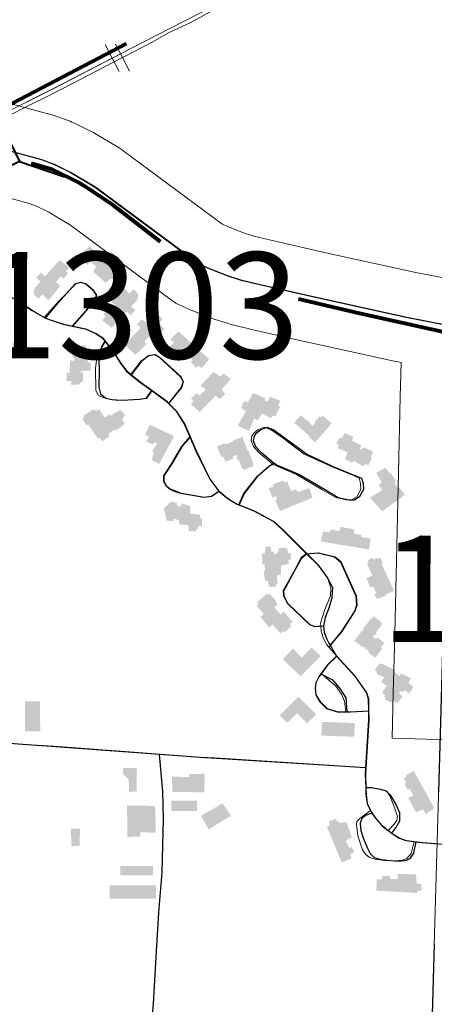
# Model space of a CAD drawing. Extents: x 58.7 to 102.7, y 56.4 to 90.4.
# Drawn here: x 72.8 to 73, y 72.9 to 73.6 of the extents above; entities that cross this region are included whole.
import ezdxf
from ezdxf.enums import TextEntityAlignment as Align

# ---------------------------------------------------------------- set-up
doc = ezdxf.new("R2010")
doc.units = ezdxf.units.MI
doc.header["$MEASUREMENT"] = 0
for name, pattern in [('DGN Style 1', [0.03005, 5e-05, -0.03]), ('DGN Style 2', [0.05, 0.03, -0.02]), ('DGN Style 3', [0.07, 0.05, -0.02]), ('DGN Style 6', [0.0951, 5e-05, -0.02, 0.035, -0.02, 5e-05, -0.02])]:
    doc.linetypes.add(name, pattern=pattern)
for name, color, linetype, lineweight in [('tdCoInstRd', 254, 'Continuous', 0), ('tdCoRRCL', 7, 'Continuous', 13), ('tdCoSecRdNmbr', 1, 'Continuous', 13), ('tdCoSecRteBand', 7, 'Continuous', 30), ('tdCoSecRteCL', 7, 'Continuous', 0), ('tdCoSectLine', 7, 'DGN Style 1', 13), ('tdCoStrucSec', 7, 'Continuous', 40), ('tdCoSurfGravel', 1, 'Continuous', 0), ('tdCoTwpBndry', 1, 'DGN Style 3', 30), ('tdCoTwpBndryShd', 7, 'Continuous', 0), ('tdPIBuilding', 7, 'DGN Style 1', 0), ('tdPIInstBndry', 7, 'Continuous', 0), ('upinst - tdPICorpBndryPart', 30, 'DGN Style 6', 40), ('upinst - tdPIInstCL', 30, 'DGN Style 2', 0), ('upinst - tdPIRRCL', 30, 'DGN Style 1', 0), ('upinst - tdPISecCL', 4, 'DGN Style 2', 0)]:
    doc.layers.add(name, color=color, linetype=linetype, lineweight=lineweight)
doc.styles.add('Style-Tw Cen MT', font='TCM_____.TTF')

# ---------------------------------------------------------------- blocks, each defined once
blk = doc.blocks.new('Bridge-Small')
at = {"layer": 'tdCoStrucSec', "color": 7, "linetype": 'Continuous', "lineweight": 40}
for p, q in [((-0.0313, 0.0313), (-0.05343, 0.05343)), ((0.0313, 0.0313), (0.05343, 0.05343)), ((-0.0313, -0.0313), (-0.05343, -0.05343)), ((0.0313, -0.0313), (0.05343, -0.05343))]:
    blk.add_line(p, q, dxfattribs=at)
at = {"layer": 'tdCoStrucSec', "color": 7, "linetype": 'Continuous', "lineweight": 40, "flags": 128}
blk.add_lwpolyline([(-0.0313, 0.0313), (0.0313, 0.0313), (0.0313, -0.0313), (-0.0313, -0.0313), (-0.0313, 0.0313)], close=True, dxfattribs=at)

msp = doc.modelspace()

# ---------------------------------------------------------------- hatches: boundary and pattern name
at = {"layer": 'tdPIBuilding', "linetype": 'Continuous', "lineweight": 0}
for points in [[(72.81478, 73.38966), (72.80655, 73.39698), (72.80856, 73.40045), (72.80472, 73.40356), (72.80271, 73.40137), (72.7996, 73.40448), (72.80142, 73.40667), (72.79886, 73.40887), (72.80417, 73.41363), (72.82485, 73.39569), (72.82082, 73.3913), (72.81844, 73.39258)], [(72.77709, 73.37795), (72.77325, 73.38206), (72.77041, 73.37914), (72.7673, 73.38252), (72.76794, 73.38609), (72.77197, 73.39057), (72.76913, 73.39286), (72.77215, 73.39643), (72.77489, 73.39396), (72.7845, 73.40466), (72.7909, 73.3999), (72.78862, 73.39716), (72.79008, 73.39597), (72.78706, 73.39231), (72.78532, 73.39386), (72.78212, 73.39021), (72.78487, 73.38755)], [(72.81885, 73.36014), (72.8125, 73.36497), (72.81482, 73.36769), (72.81337, 73.36889), (72.81644, 73.37252), (72.81816, 73.37094), (72.8214, 73.37456), (72.81869, 73.37725), (72.82658, 73.38676), (72.83038, 73.38259), (72.83325, 73.38549), (72.83632, 73.38206), (72.83563, 73.3785), (72.83155, 73.37407), (72.83436, 73.37175), (72.8313, 73.36822), (72.82858, 73.37072)], [(72.83427, 73.34218), (72.82732, 73.34922), (72.83793, 73.36011), (72.83527, 73.3623), (72.83866, 73.36569), (72.84122, 73.36358), (72.8479, 73.37008), (72.85238, 73.3656), (72.84982, 73.36331), (72.85348, 73.35928), (72.84598, 73.35132), (72.84323, 73.35416), (72.84021, 73.35123), (72.84159, 73.3494)], [(72.87809, 73.33348), (72.87619, 73.33514), (72.87416, 73.33385), (72.87077, 73.33769), (72.87196, 73.33897), (72.86839, 73.34218), (72.86473, 73.33925), (72.85632, 73.34702), (72.85979, 73.35041), (72.85741, 73.35251), (72.86281, 73.35773), (72.88294, 73.33943)], [(72.79194, 73.32265), (72.79226, 73.32501), (72.78894, 73.32512), (72.78926, 73.33058), (72.79108, 73.33058), (72.7913, 73.33863), (72.79419, 73.33852), (72.7943, 73.34077), (72.79301, 73.34077), (72.79323, 73.34688), (72.79698, 73.34688), (72.79752, 73.34828), (72.80202, 73.34838), (72.80179, 73.34661), (72.80417, 73.34645), (72.80406, 73.34217), (72.80277, 73.34217), (72.80309, 73.33723), (72.80513, 73.33723), (72.80481, 73.33198), (72.79837, 73.33166), (72.79844, 73.3308), (72.79998, 73.3308), (72.79988, 73.32544), (72.79891, 73.32447), (72.79677, 73.32265)], [(72.87672, 73.30476), (72.87077, 73.30997), (72.87269, 73.31198), (72.87095, 73.31354), (72.87452, 73.31711), (72.87663, 73.31555), (72.88074, 73.31949), (72.87718, 73.32196), (72.88587, 73.3312), (72.89007, 73.32799), (72.89236, 73.33019), (72.89712, 73.32635), (72.89108, 73.3194), (72.89346, 73.31665), (72.88989, 73.31317), (72.88715, 73.31546)], [(72.9091, 73.29222), (72.90169, 73.2957), (72.90718, 73.30531), (72.90389, 73.30741), (72.90608, 73.31208), (72.90828, 73.31098), (72.91194, 73.31729), (72.91999, 73.31372), (72.91935, 73.31244), (72.92127, 73.31162), (72.92301, 73.31482), (72.92987, 73.31208), (72.92832, 73.30906), (72.9296, 73.30823), (72.92639, 73.30183), (72.92489, 73.30241), (72.92347, 73.30064), (72.9177, 73.30375), (72.91487, 73.29927), (72.91258, 73.30046)], [(72.81252, 73.28543), (72.8108, 73.2879), (72.80972, 73.28715), (72.80323, 73.2965), (72.80237, 73.2959), (72.79937, 73.30021), (72.80079, 73.3012), (72.80016, 73.30211), (72.8067, 73.30664), (72.80744, 73.30557), (72.80852, 73.30633), (72.80915, 73.30542), (72.81056, 73.3064), (72.81424, 73.3011), (72.81731, 73.30323), (72.81807, 73.30215), (72.82121, 73.30433), (72.82457, 73.30604), (72.82777, 73.30265), (72.82549, 73.29991), (72.82722, 73.29707), (72.82604, 73.2957), (72.82366, 73.29406), (72.82155, 73.29259), (72.82098, 73.29341), (72.81652, 73.29032), (72.81751, 73.2889)], [(72.95261, 73.28473), (72.94849, 73.28833), (72.94896, 73.28887), (72.93888, 73.29767), (72.94324, 73.30267), (72.9475, 73.29895), (72.94772, 73.29921), (72.94923, 73.29789), (72.94886, 73.29748), (72.95099, 73.29562), (72.95203, 73.29682), (72.95277, 73.29767), (72.95226, 73.29812), (72.95563, 73.30197), (72.95663, 73.3011), (72.95768, 73.30231), (72.96351, 73.29723)], [(72.84995, 73.27064), (72.84556, 73.27278), (72.84534, 73.27429), (72.84652, 73.27815), (72.84534, 73.2789), (72.84867, 73.28394), (72.84674, 73.28479), (72.84577, 73.2834), (72.84148, 73.28533), (72.84341, 73.28833), (72.84062, 73.28973), (72.84395, 73.29638), (72.85993, 73.28876)], [(72.98464, 73.26882), (72.97799, 73.27257), (72.97735, 73.27139), (72.97209, 73.27364), (72.97413, 73.27815), (72.96738, 73.28104), (72.96834, 73.28297), (72.96652, 73.28394), (72.96877, 73.2879), (72.97006, 73.28726), (72.97209, 73.29101), (72.97788, 73.28823), (72.97671, 73.28587), (72.98325, 73.28276), (72.98207, 73.28051), (72.98346, 73.28008), (72.98443, 73.28158), (72.99075, 73.27868), (72.98928, 73.27486), (72.99, 73.27418), (72.98764, 73.26957), (72.9855, 73.27064)], [(72.90575, 73.2666), (72.90531, 73.26769), (72.90468, 73.26744), (72.90222, 73.2735), (72.90141, 73.27318), (72.90088, 73.27447), (72.90167, 73.27479), (72.90119, 73.27596), (72.90096, 73.27653), (72.89843, 73.2755), (72.89898, 73.27415), (72.89353, 73.27194), (72.89203, 73.27561), (72.89088, 73.27515), (72.88807, 73.28207), (72.89342, 73.28425), (72.89376, 73.2834), (72.89874, 73.28542), (72.89853, 73.28592), (72.90466, 73.28842), (72.90487, 73.2879), (72.90785, 73.28057), (72.90737, 73.28038), (72.90766, 73.27965), (72.90776, 73.27941), (72.90847, 73.2797), (72.91191, 73.27126), (72.91135, 73.27103), (72.9121, 73.26918)], [(72.99687, 73.23943), (72.98872, 73.24834), (72.99687, 73.25348), (72.99461, 73.25659), (72.99654, 73.25852), (72.99279, 73.26463), (72.9989, 73.26817), (73.00137, 73.26471), (73.00212, 73.26506), (73.00568, 73.25955), (73.00512, 73.25777), (73.00705, 73.25455), (73.00812, 73.25509), (73.01166, 73.25027)], [(72.92951, 73.23953), (72.92639, 73.24685), (72.92761, 73.24692), (72.92676, 73.24932), (72.92447, 73.24849), (72.92209, 73.25462), (72.9253, 73.25572), (72.92484, 73.25718), (72.9317, 73.25975), (72.93216, 73.25837), (72.93426, 73.25911), (72.93682, 73.25261), (72.94021, 73.25389), (72.94122, 73.25206), (72.94881, 73.25462), (72.95091, 73.2484)], [(72.87462, 73.22614), (72.86947, 73.22657), (72.86926, 73.23032), (72.86314, 73.23086), (72.86336, 73.23289), (72.86229, 73.23375), (72.85961, 73.23461), (72.85928, 73.23289), (72.85489, 73.23332), (72.85306, 73.24147), (72.8581, 73.24598), (72.86186, 73.24458), (72.86154, 73.2433), (72.86432, 73.24233), (72.86486, 73.24458), (72.87054, 73.24276), (72.87054, 73.23793), (72.87698, 73.23718), (72.87687, 73.23493), (72.87826, 73.23482), (72.87816, 73.22968), (72.87548, 73.22989), (72.87548, 73.22775), (72.87425, 73.22763)], [(72.98812, 73.21435), (72.95632, 73.21956), (72.95798, 73.22622), (72.96227, 73.22552), (72.96248, 73.22677), (72.96256, 73.2273), (72.96873, 73.22646), (72.96916, 73.2292), (72.97841, 73.22752), (72.97797, 73.22473), (72.98313, 73.22389), (72.98291, 73.22251), (72.98928, 73.22147)], [(72.92261, 73.18952), (72.92261, 73.19123), (72.92153, 73.19123), (72.92153, 73.19381), (72.91971, 73.19381), (72.91874, 73.20013), (72.91971, 73.20013), (72.91928, 73.20453), (72.91799, 73.20442), (72.91767, 73.21171), (72.9195, 73.21182), (72.91992, 73.21611), (72.92336, 73.21643), (72.92387, 73.2128), (72.92561, 73.21279), (72.9257, 73.21141), (72.92765, 73.2115), (72.92775, 73.213), (72.92872, 73.213), (72.92872, 73.21515), (72.93344, 73.21558), (72.93319, 73.21459), (72.93451, 73.21482), (72.93472, 73.21193), (72.93655, 73.21214), (72.93676, 73.20764), (72.93515, 73.20748), (72.93518, 73.20476), (72.93011, 73.20367), (72.93022, 73.19788), (72.92743, 73.19713), (72.92797, 73.19166), (72.92711, 73.19155), (72.92711, 73.19005)], [(72.99468, 73.18199), (72.99438, 73.18268), (72.99287, 73.18204), (72.99153, 73.18476), (72.99298, 73.18553), (72.99091, 73.18997), (72.98918, 73.18906), (72.98634, 73.19521), (72.99027, 73.19724), (72.98678, 73.20507), (72.98794, 73.20576), (72.98716, 73.20718), (72.9904, 73.20883), (72.99105, 73.20753), (72.99338, 73.20874), (72.99373, 73.20818), (72.99541, 73.20908), (72.9971, 73.20541), (72.99628, 73.20502), (73.00457, 73.18713), (72.99908, 73.18458), (72.9993, 73.18415)], [(72.92977, 73.15913), (72.92459, 73.16499), (72.92246, 73.16307), (72.91669, 73.16995), (72.91892, 73.17183), (72.91419, 73.17726), (72.91551, 73.17844), (72.91447, 73.17964), (72.91712, 73.18192), (72.92116, 73.1854), (72.92193, 73.18451), (72.92279, 73.18523), (72.92711, 73.18031), (72.92656, 73.1798), (72.92795, 73.1782), (72.92571, 73.17626), (72.92987, 73.17144), (72.93202, 73.17343), (72.93782, 73.16671), (72.93611, 73.1651), (72.93708, 73.16383), (72.93227, 73.15963), (72.9314, 73.16065)], [(72.99219, 73.14305), (72.98762, 73.1466), (72.98819, 73.14732), (72.98395, 73.15061), (72.98362, 73.15019), (72.9784, 73.15425), (72.97873, 73.15468), (72.98359, 73.16093), (72.984, 73.16061), (72.98448, 73.16123), (72.98464, 73.16144), (72.98403, 73.16191), (72.98963, 73.16911), (72.99011, 73.16874), (72.99133, 73.17031), (72.99674, 73.1661), (72.99602, 73.16517), (72.99655, 73.16476), (72.99253, 73.15959), (72.99322, 73.15906), (72.99236, 73.15795), (72.99169, 73.15847), (72.99092, 73.15748), (72.99054, 73.15699), (72.99269, 73.15531), (72.99359, 73.15646), (72.99823, 73.15285), (72.99579, 73.14971), (72.99677, 73.14895)], [(72.94304, 73.13086), (72.93144, 73.14219), (72.93805, 73.14923), (72.94388, 73.14315), (72.95036, 73.14987), (72.95622, 73.1442)], [(73.00684, 73.11349), (73.00341, 73.11461), (73.00255, 73.11354), (72.99826, 73.11601), (72.99923, 73.11676), (72.99804, 73.11772), (72.99901, 73.11837), (72.99665, 73.12008), (72.99976, 73.12459), (72.99611, 73.12727), (72.99815, 73.13027), (72.99311, 73.13241), (72.99311, 73.13392), (72.99193, 73.1351), (72.99483, 73.13917), (72.99708, 73.13906), (72.99948, 73.13784), (73.00528, 73.13487), (73.00469, 73.1337), (73.00834, 73.13113), (73.0093, 73.13284), (73.01568, 73.12956), (73.01422, 73.12645), (73.01733, 73.12389), (73.01459, 73.1195), (73.0114, 73.12175), (73.01011, 73.12057), (73.00898, 73.12137), (73.0078, 73.11992), (73.01032, 73.1174)], [(72.94738, 73.10002), (72.94081, 73.10659), (72.93414, 73.10021), (72.92925, 73.10514), (72.94164, 73.11748), (72.95322, 73.10589)], [(72.8302, 73.05489), (72.82999, 73.06305), (72.82628, 73.06645), (72.82615, 73.07067), (72.83532, 73.07063), (72.83514, 73.05507)], [(72.87977, 73.05456), (72.85859, 73.05493), (72.85853, 73.06491), (72.86966, 73.06465), (72.86966, 73.0667), (72.8799, 73.06677)], [(73.0256, 73.0403), (73.02335, 73.04341), (73.01917, 73.04127), (73.01392, 73.05081), (73.01714, 73.05263), (73.01494, 73.05678), (73.01353, 73.05608), (73.01132, 73.06027), (73.0126, 73.06095), (73.01108, 73.06388), (73.01288, 73.06478), (73.01234, 73.06576), (73.01755, 73.06861), (73.03107, 73.04427)], [(72.82915, 73.02527), (72.82884, 73.0459), (72.84733, 73.04565), (72.84778, 73.02812), (72.83767, 73.02824), (72.83774, 73.02545)], [(72.97016, 73.00845), (72.96041, 73.03194), (72.96223, 73.03301), (72.96159, 73.03548), (72.96641, 73.03719), (72.96695, 73.03537), (72.96759, 73.03574), (72.96877, 73.0343), (72.97081, 73.03494), (72.97338, 73.03494), (72.97681, 73.02507), (72.9728, 73.02282), (72.97499, 73.01789), (72.97653, 73.01876), (72.97842, 73.01532), (72.97579, 73.01364), (72.97671, 73.01135)], [(73.01992, 72.9884), (72.9929, 72.9899), (72.99322, 72.9973), (72.99665, 72.9973), (72.99676, 72.99966), (73.00191, 72.99944), (73.00201, 72.99751), (73.00695, 72.99762), (73.00684, 73.00084), (73.01906, 73.00073), (73.01949, 72.99457), (73.02249, 72.99462), (73.02271, 72.99022), (73.02003, 72.98958)]]:
    msp.add_hatch(color=7, dxfattribs=at).paths.add_polyline_path(points)

# ---------------------------------------------------------------- linework, layer by layer
at = {"layer": 'tdCoInstRd', "color": 254, "linetype": 'Continuous', "lineweight": 0, "flags": 128}
for points in [[(72.77435, 73.36689), (72.78424, 73.37787), (72.79509, 73.38897), (72.79854, 73.3902), (72.802, 73.38897), (72.80668, 73.38503), (72.8089, 73.38157), (72.80816, 73.37837), (72.7932, 73.36126)], [(73.03134, 73.02103), (73.02345, 73.02153), (73.01775, 73.02232), (73.01285, 73.02301), (73.00791, 73.02473), (73.00323, 73.02745), (73.00077, 73.02953), (72.99682, 73.03287), (72.99262, 73.03756), (72.98905, 73.04261), (72.9872, 73.04717), (72.98646, 73.05309), (72.98629, 73.05753), (72.98597, 73.06641), (72.98624, 73.07077), (72.98818, 73.10217), (72.98808, 73.10819), (72.98794, 73.11598), (72.9867, 73.11992), (72.97906, 73.13102), (72.967, 73.1442), (72.96167, 73.15001), (72.96032, 73.15149), (72.95785, 73.15617), (72.95662, 73.16061), (72.95629, 73.16403), (72.95613, 73.16579), (72.95908, 73.17492), (72.96278, 73.18379), (72.96303, 73.18897), (72.96081, 73.19588), (72.95489, 73.20402), (72.94734, 73.21149), (72.93196, 73.2267), (72.9253, 73.23287), (72.91272, 73.23977), (72.90278, 73.24358), (72.90113, 73.24421), (72.89497, 73.24816), (72.88957, 73.25269), (72.8888, 73.25334), (72.88362, 73.26049), (72.8745, 73.27923), (72.87061, 73.2883), (72.8671, 73.29649), (72.86168, 73.30512), (72.8564, 73.3104), (72.85477, 73.31203), (72.84551, 73.31878), (72.83751, 73.32461), (72.8317, 73.32926), (72.82888, 73.33151), (72.82518, 73.33644), (72.81975, 73.34483), (72.81462, 73.35125), (72.81285, 73.35346), (72.80816, 73.35667), (72.80175, 73.35938), (72.7932, 73.36126), (72.7872, 73.36258), (72.77536, 73.36628), (72.77435, 73.36689), (72.76673, 73.37146), (72.75563, 73.37886)], [(72.81462, 73.35125), (72.81112, 73.34532), (72.8089, 73.34064), (72.80816, 73.33324), (72.80841, 73.31893), (72.81013, 73.31548), (72.81359, 73.314), (72.82246, 73.31228), (72.83751, 73.31326), (72.84195, 73.31376), (72.84551, 73.31878)], [(72.8317, 73.32926), (72.83874, 73.33842), (72.84343, 73.34187), (72.84737, 73.34261), (72.85033, 73.34088), (72.86439, 73.32781), (72.86611, 73.32485), (72.86488, 73.32091), (72.8564, 73.3104)], [(72.90278, 73.24358), (72.90606, 73.25112), (72.91519, 73.26271), (72.92259, 73.26912), (72.92505, 73.27011), (72.91568, 73.278), (72.91198, 73.28194), (72.9105, 73.28589), (72.911, 73.28885), (72.91223, 73.29082), (72.91494, 73.29304), (72.91913, 73.29477), (72.92382, 73.29304), (72.93073, 73.28811), (72.94552, 73.27701), (72.96377, 73.26863), (72.97832, 73.26271), (72.98153, 73.26123), (72.98251, 73.25778), (72.98276, 73.25383), (72.98005, 73.2489), (72.97659, 73.24693), (72.97314, 73.24693), (72.96624, 73.2484), (72.95711, 73.25383), (72.94034, 73.26369), (72.92505, 73.27011)], [(72.87061, 73.2883), (72.86513, 73.28194), (72.85872, 73.27109), (72.85329, 73.26271), (72.85329, 73.25926), (72.85502, 73.25605), (72.85674, 73.25432), (72.86463, 73.25136), (72.87968, 73.24865), (72.88486, 73.24939), (72.88957, 73.25269)], [(72.96167, 73.15001), (72.97019, 73.16011), (72.97906, 73.17392), (72.9803, 73.17762), (72.9798, 73.18379), (72.96969, 73.20623), (72.96575, 73.20944), (72.9549, 73.21215), (72.94734, 73.21149)], [(72.94734, 73.21149), (72.9438, 73.2087), (72.93961, 73.2008), (72.93196, 73.18699), (72.93221, 73.18379), (72.93492, 73.17861), (72.94923, 73.16505), (72.95268, 73.16357), (72.95629, 73.16403)], [(72.98808, 73.10819), (72.97635, 73.10759), (72.97278, 73.10759), (72.96772, 73.10759), (72.96057, 73.10981), (72.95613, 73.114), (72.95342, 73.11868), (72.95292, 73.12337), (72.95342, 73.12658), (72.95539, 73.13052), (72.95681, 73.13247), (72.96131, 73.13866), (72.967, 73.1442)], [(72.97278, 73.10759), (72.97191, 73.11449), (72.96994, 73.11918), (72.96624, 73.12436), (72.95681, 73.13247)], [(72.72467, 73.09033), (72.74608, 73.08719), (72.87728, 73.07757), (72.98624, 73.07077)], [(72.98629, 73.05753), (72.98966, 73.05778), (72.99632, 73.05654), (72.99978, 73.05531), (73.00175, 73.05235), (73.00446, 73.04569), (73.00693, 73.03879), (73.00643, 73.03608), (73.00471, 73.03361), (73.00125, 73.02991), (73.00077, 73.02953)], [(73.01775, 73.02232), (73.0158, 73.01438), (73.01309, 73.01117), (73.01013, 73.00994), (73.00545, 73.00944), (72.9983, 73.00969), (72.99188, 73.01068), (72.98843, 73.01166), (72.98597, 73.01364), (72.98375, 73.01684), (72.98079, 73.02597), (72.9798, 73.03336), (72.98005, 73.03534), (72.98202, 73.03731), (72.98547, 73.04002), (72.98905, 73.04261)]]:
    msp.add_lwpolyline(points, dxfattribs=at)
at = {"layer": 'tdCoRRCL', "color": 7, "linetype": 'Continuous', "lineweight": 13, "flags": 128}
msp.add_lwpolyline([(72.29375, 73.1135), (72.31715, 73.14633), (72.34907, 73.18858), (72.37157, 73.21625), (72.40197, 73.2509), (72.41731, 73.26618), (72.43237, 73.28117), (72.45551, 73.30409), (72.49664, 73.34147), (72.54335, 73.37811), (72.55359, 73.38516), (72.60213, 73.41858), (72.65227, 73.45039), (72.65338, 73.451), (72.71012, 73.48212), (72.78012, 73.51722), (72.8386, 73.5476), (72.91485, 73.58665)], dxfattribs=at)
at = {"layer": 'tdCoSecRteBand', "color": 7, "linetype": 'Continuous', "lineweight": 0, "flags": 128}
for points in [[(72.74188, 73.51022), (72.78084, 73.49962), (72.78261, 73.49908), (72.78322, 73.49886), (72.79136, 73.4959), (72.79258, 73.49543), (72.79427, 73.49467), (72.80487, 73.48949), (72.80498, 73.48944), (72.80671, 73.48851), (72.80709, 73.48829), (72.82361, 73.47843), (72.8249, 73.47761), (72.8261, 73.47676), (72.8913, 73.4284), (72.89491, 73.42678), (72.9055, 73.42254), (72.91236, 73.42045), (72.9234, 73.41774), (72.95978, 73.40944), (73.01898, 73.39648), (73.04303, 73.39182)], [(73.06324, 73.08846), (73.00327, 73.09012), (73.0041, 73.12011), (73.00451, 73.13513), (73.0049, 73.14958), (73.00536, 73.16851), (73.00741, 73.26492), (73.00741, 73.26501), (73.00862, 73.31466), (73.00862, 73.31466), (73.00917, 73.33726), (73.00721, 73.33764), (73.00719, 73.33765), (73.00463, 73.33814), (73.00464, 73.3382), (72.94682, 73.35086), (72.94656, 73.35092), (72.90982, 73.3593), (72.90936, 73.35941), (72.89727, 73.36237), (72.89664, 73.36253), (72.89564, 73.36282), (72.88676, 73.36553), (72.88589, 73.36581), (72.88439, 73.36637), (72.87206, 73.3713), (72.87172, 73.37144), (72.87093, 73.37178), (72.86378, 73.37498), (72.86278, 73.37545), (72.86105, 73.37638), (72.85938, 73.37742), (72.85817, 73.37826), (72.79156, 73.42768), (72.77741, 73.43613), (72.76936, 73.44006), (72.76389, 73.44205), (72.72742, 73.45197)]]:
    msp.add_lwpolyline(points, dxfattribs=at)
at = {"layer": 'tdCoSecRteCL', "color": 7, "linetype": 'Continuous', "lineweight": 13, "flags": 128}
msp.add_lwpolyline([(72.714, 73.48484), (72.734, 73.48127), (72.77297, 73.47067), (72.7811, 73.46771), (72.79171, 73.46253), (72.80823, 73.45267), (72.87605, 73.40236), (72.8832, 73.39915), (72.89553, 73.39422), (72.90441, 73.39151), (72.91649, 73.38855), (72.95324, 73.38016), (73.01291, 73.36709), (73.03979, 73.36189)], dxfattribs=at)
at = {"layer": 'tdCoSectLine', "color": 7, "linetype": 'DGN Style 1', "lineweight": 0, "flags": 128}
msp.add_lwpolyline([(73.02222, 72.6545), (73.04975, 73.60609)], dxfattribs=at)
at = {"layer": 'tdCoSurfGravel', "color": 1, "linetype": 'Continuous', "lineweight": 0, "flags": 128}
msp.add_lwpolyline([(72.714, 73.48484), (72.734, 73.48127), (72.77297, 73.47067), (72.7811, 73.46771), (72.79171, 73.46253), (72.80823, 73.45267), (72.87605, 73.40236), (72.8832, 73.39915), (72.89553, 73.39422), (72.90441, 73.39151), (72.91649, 73.38855), (72.95324, 73.38016), (73.01291, 73.36709), (73.03979, 73.36189)], dxfattribs=at)
at = {"layer": 'tdCoTwpBndry', "color": 1, "linetype": 'DGN Style 3', "lineweight": 30, "flags": 128}
msp.add_lwpolyline([(73.46197, 73.44821), (73.0476, 73.532), (73.04355, 73.39179), (73.02222, 72.6545), (72.99353, 71.64629)], dxfattribs=at)
at = {"layer": 'tdCoTwpBndryShd', "color": 7, "linetype": 'Continuous', "lineweight": 0, "flags": 128}
msp.add_lwpolyline([(74.65338, 75.52096), (74.59802, 74.09541), (74.56433, 73.22791), (73.0476, 73.532), (73.02222, 72.6545), (72.99268, 71.61661), (72.98709, 71.36063), (72.97075, 70.61805), (72.94413, 69.62839), (72.91787, 68.70121), (72.91026, 68.3862), (72.91026, 68.3862), (72.90636, 68.22596), (72.8939, 67.70967), (72.8736, 67.04365), (72.86853, 66.70961), (72.83684, 65.71709), (72.81219, 64.72055), (72.78162, 63.73192)], dxfattribs=at)
at = {"layer": 'tdPIBuilding', "color": 7, "linetype": 'Continuous', "lineweight": 0, "extrusion": (0, 0, -1)}
for points in [[(-72.76171, 73.11452), (-72.77166, 73.11452), (-72.76169, 73.09468), (-72.77171, 73.09469)], [(-72.85795, 73.04904), (-72.85808, 73.04226), (-72.87497, 73.0491), (-72.87489, 73.04228)], [(-72.8918, 73.04738), (-72.87753, 73.03919), (-72.89724, 73.03925), (-72.88253, 73.03017)], [(-72.79202, 73.03073), (-72.79789, 73.03073), (-72.79218, 73.01905), (-72.79767, 73.0196)], [(-72.8175, 72.99347), (-72.84786, 72.99347), (-72.8175, 72.98465), (-72.84786, 72.98465)]]:
    msp.add_solid(points, dxfattribs=at)
at = {"layer": 'tdPIBuilding', "color": 7, "linetype": 'Continuous', "lineweight": 0}
for points in [[(72.95715, 73.10093), (72.95678, 73.09187), (72.97874, 73.1001), (72.97828, 73.09114)], [(72.82447, 73.00625), (72.84603, 73.00625), (72.8245, 73.0001), (72.84604, 73.0001)]]:
    msp.add_solid(points, dxfattribs=at)
at = {"layer": 'tdPIInstBndry', "color": 7, "linetype": 'Continuous', "lineweight": 0, "flags": 128}
msp.add_lwpolyline([(73.03945, 73.3619), (73.01257, 73.3671), (72.9529, 73.38017), (72.94489, 73.382), (72.91615, 73.38856), (72.90407, 73.39152), (72.89519, 73.39423), (72.88286, 73.39916), (72.87571, 73.40237), (72.83003, 73.43625), (72.80789, 73.45268), (72.79137, 73.46254), (72.78076, 73.46772), (72.77263, 73.47068), (72.73366, 73.48128)], dxfattribs=at)
at = {"layer": 'upinst - tdPICorpBndryPart', "color": 30, "linetype": 'DGN Style 3', "lineweight": 80, "flags": 128}
msp.add_lwpolyline([(73.03932, 73.35689), (72.9818, 73.36953), (72.89849, 73.3891), (72.88182, 73.3951), (72.8641, 73.40634), (72.82006, 73.4406), (72.80142, 73.45285), (72.80047, 73.45344), (72.79653, 73.45597), (72.77965, 73.46425), (72.73396, 73.47717), (72.70608, 73.48298), (72.71055, 73.48532), (73.25607, 73.77083)], dxfattribs=at)
at = {"layer": 'upinst - tdPIInstCL', "color": 30, "linetype": 'Continuous', "lineweight": 30, "flags": 128}
for points in [[(72.63514, 73.38439), (72.6384, 73.38577), (72.64324, 73.38598), (72.64815, 73.38523), (72.65362, 73.38362), (72.65723, 73.3831), (72.66817, 73.38326), (72.67422, 73.38453), (72.67978, 73.38693), (72.6882, 73.39144), (72.69261, 73.39365), (72.69943, 73.39602), (72.70745, 73.39644), (72.71336, 73.39625), (72.71903, 73.3947), (72.74049, 73.38551), (72.74637, 73.38303), (72.75529, 73.37887), (72.76196, 73.37442), (72.76639, 73.37147), (72.77515, 73.36648)], [(72.77515, 73.36648), (72.78358, 73.37651), (72.79475, 73.38898), (72.7982, 73.39021), (72.80166, 73.38898), (72.80634, 73.38503), (72.80856, 73.38158), (72.80782, 73.37838), (72.79286, 73.36127)], [(72.77515, 73.36648), (72.77904, 73.36504), (72.78686, 73.36259), (72.79286, 73.36127)], [(72.79286, 73.36127), (72.80141, 73.35939), (72.80782, 73.35667), (72.81251, 73.35347), (72.81428, 73.35126)], [(72.81428, 73.35126), (72.81211, 73.34758), (72.8104, 73.33952), (72.8105, 73.3317), (72.8103, 73.32107), (72.8115, 73.31676), (72.81491, 73.31385), (72.81901, 73.31289), (72.82545, 73.3125), (72.83717, 73.31327), (72.84161, 73.31376), (72.84517, 73.31879)], [(72.81428, 73.35126), (72.81941, 73.34484), (72.82484, 73.33645), (72.82854, 73.33152), (72.83136, 73.32927)], [(72.83136, 73.32927), (72.8384, 73.33843), (72.84309, 73.34188), (72.84703, 73.34262), (72.84999, 73.34089), (72.86405, 73.32782), (72.86577, 73.32486), (72.86454, 73.32092), (72.85606, 73.31041)], [(72.83136, 73.32927), (72.83717, 73.32462), (72.84517, 73.31879)], [(72.84517, 73.31879), (72.85443, 73.31204), (72.85606, 73.31041)], [(72.85606, 73.31041), (72.86134, 73.30513), (72.86676, 73.2965), (72.87027, 73.2883)], [(72.92698, 73.2699), (72.92551, 73.27112), (72.91733, 73.27791), (72.91363, 73.28185), (72.91215, 73.2858), (72.91265, 73.28876), (72.91388, 73.29073), (72.91659, 73.29295), (72.92078, 73.29468), (72.92547, 73.29295), (72.93237, 73.28802), (72.94253, 73.2804), (72.94717, 73.27692), (72.96542, 73.26854), (72.97997, 73.26262), (72.98318, 73.26114), (72.98416, 73.25769), (72.98441, 73.25374), (72.9817, 73.24881), (72.97824, 73.24683), (72.97479, 73.24683), (72.96789, 73.24831), (72.95876, 73.25374), (72.94199, 73.2636), (72.92698, 73.2699)], [(72.87027, 73.2883), (72.86479, 73.28195), (72.86063, 73.27492), (72.85838, 73.2711), (72.85295, 73.26272), (72.85295, 73.25926), (72.85468, 73.25606), (72.8564, 73.25433), (72.85948, 73.25283), (72.86125, 73.2523), (72.86429, 73.25137), (72.87934, 73.24866), (72.88452, 73.2494), (72.88923, 73.2527)], [(72.87027, 73.2883), (72.87416, 73.27924), (72.88328, 73.2605), (72.88923, 73.2527)], [(72.90244, 73.24359), (72.90572, 73.25113), (72.91485, 73.26272), (72.92225, 73.26913), (72.92551, 73.27112)], [(72.88923, 73.2527), (72.89463, 73.24817), (72.90079, 73.24422), (72.90244, 73.24359)], [(72.90244, 73.24359), (72.91238, 73.23978), (72.92496, 73.23288), (72.93162, 73.22671), (72.947, 73.2115)], [(72.947, 73.2115), (72.95456, 73.21216), (72.96541, 73.20945), (72.96935, 73.20624), (72.97946, 73.1838), (72.97996, 73.17763), (72.97873, 73.17393), (72.96985, 73.16012), (72.96253, 73.15143)], [(72.947, 73.2115), (72.94346, 73.20871), (72.93927, 73.20081), (72.93162, 73.187), (72.93187, 73.1838), (72.93458, 73.17862), (72.94889, 73.16506), (72.95234, 73.16358), (72.95806, 73.16409)], [(72.947, 73.2115), (72.95455, 73.20402), (72.96047, 73.19589), (72.96398, 73.18925), (72.96368, 73.18243), (72.96177, 73.17581), (72.95917, 73.1696), (72.95806, 73.16409)], [(72.95806, 73.16409), (72.95866, 73.15998), (72.96007, 73.15567), (72.96177, 73.15276), (72.96253, 73.15143)], [(72.96253, 73.15143), (72.96666, 73.14421)], [(72.96666, 73.14421), (72.96097, 73.13867), (72.95647, 73.13248)], [(72.96666, 73.14421), (72.97872, 73.13103), (72.98637, 73.11993), (72.9876, 73.11599), (72.98774, 73.1082)], [(72.95647, 73.13248), (72.95505, 73.13053), (72.95308, 73.12659), (72.95258, 73.12338), (72.95308, 73.11869), (72.95579, 73.11401), (72.96023, 73.10982), (72.96738, 73.1076), (72.9736, 73.1076)], [(72.95647, 73.13248), (72.96398, 73.1285), (72.96929, 73.12228), (72.9728, 73.11667), (72.9736, 73.1076)], [(72.9736, 73.1076), (72.97601, 73.1076), (72.98774, 73.1082)], [(72.98774, 73.1082), (72.98784, 73.10218), (72.9859, 73.07077)], [(72.9859, 73.07077), (72.88657, 73.07698), (72.87694, 73.07758), (72.78684, 73.08419), (72.78042, 73.08466), (72.76617, 73.0857), (72.74574, 73.0872), (72.72786, 73.08982)], [(72.84998, 73.07956), (72.85224, 73.05505), (72.85261, 73.0371), (72.85169, 73.00176), (72.84947, 72.97548), (72.84799, 72.95013), (72.84614, 72.91553), (72.84392, 72.89111), (72.84389, 72.85822), (72.84452, 72.84328)], [(72.9859, 73.07077), (72.98563, 73.06642), (72.98595, 73.05754), (72.98612, 73.0531), (72.98686, 73.04718), (72.99001, 73.04078)], [(73.00303, 73.02779), (73.00568, 73.03126), (73.00829, 73.03587), (73.00829, 73.04078), (73.00588, 73.0465), (73.00247, 73.05241), (72.99944, 73.05532), (72.99598, 73.05655), (72.98922, 73.0576), (72.98595, 73.05754)], [(72.99001, 73.04078), (72.98628, 73.03953), (72.98347, 73.03743), (72.98222, 73.03402), (72.98277, 73.02951), (72.98433, 73.02464), (72.98688, 73.01833), (72.98894, 73.01432), (72.99159, 73.01166), (72.99515, 73.01056), (73.00012, 73.00996), (73.00511, 73.00945), (73.00919, 73.00946), (73.01275, 73.01006), (73.01535, 73.01136), (73.01751, 73.01462), (73.01913, 73.02209)], [(72.99001, 73.04078), (72.99228, 73.03757), (72.99648, 73.03288), (72.99813, 73.03148), (73.00303, 73.02779)], [(73.00303, 73.02779), (73.00757, 73.02474), (73.01251, 73.02302), (73.01913, 73.02209)], [(73.01913, 73.02209), (73.02311, 73.02154), (73.031, 73.02104), (73.0374, 73.02046)]]:
    msp.add_lwpolyline(points, dxfattribs=at)
at = {"layer": 'upinst - tdPIRRCL', "color": 30, "linetype": 'Continuous', "lineweight": 13, "flags": 128}
for points in [[(73.5823, 73.92926), (73.50027, 73.8871), (73.41741, 73.84454), (73.33786, 73.80404), (73.25624, 73.76188), (73.17793, 73.7218), (73.1023, 73.68254), (73.08102, 73.67179), (72.98266, 73.622), (72.91488, 73.58666), (72.83864, 73.54761), (72.78016, 73.51723), (72.71015, 73.48213)], [(72.88366, 73.56799), (72.87037, 73.56067), (72.85663, 73.55425), (72.84533, 73.54805), (72.83315, 73.54162), (72.81941, 73.53453), (72.809, 73.52899), (72.79349, 73.52102), (72.77754, 73.51282), (72.76469, 73.50662), (72.74918, 73.49864), (72.73633, 73.49222), (72.72614, 73.48712), (72.71436, 73.48125)], [(72.81453, 73.54636), (72.81914, 73.53748), (72.82375, 73.52861)], [(72.82122, 73.54672), (72.82581, 73.53783), (72.83039, 73.52894)]]:
    msp.add_lwpolyline(points, dxfattribs=at)
at = {"layer": 'upinst - tdPISecCL', "color": 4, "linetype": 'Continuous', "lineweight": 30, "flags": 128}
msp.add_lwpolyline([(72.71055, 73.48532), (72.71366, 73.48485), (72.73366, 73.48128), (72.77263, 73.47068), (72.78076, 73.46772), (72.79137, 73.46254), (72.80789, 73.45268), (72.83003, 73.43625), (72.87571, 73.40237), (72.88286, 73.39916), (72.89519, 73.39423), (72.90407, 73.39152), (72.91615, 73.38856), (72.9529, 73.38017), (73.01257, 73.3671), (73.03945, 73.3619)], dxfattribs=at)

# ---------------------------------------------------------------- block references
at = {"layer": 'tdCoStrucSec', "color": 7, "linetype": 'Continuous', "lineweight": 40, "xscale": 1.000002215691475, "yscale": 1.000002215691475, "zscale": 1.000002215691475, "rotation": 25.95532247759157}
msp.add_blockref('Bridge-Small', (72.71624, 73.48394), dxfattribs=at)

# ---------------------------------------------------------------- texts
at = {"layer": 'tdCoSecRdNmbr', "color": 1, "linetype": 'Continuous', "lineweight": 13, "style": 'Style-Tw Cen MT'}
for s, rotation, p in [('1303', 359.91272, (72.83634, 73.37482)), ('1804', 359.91297, (73.10179, 73.18838))]:
    msp.add_text(s, height=0.07, rotation=rotation, dxfattribs=at).set_placement(p, align=Align.MIDDLE_CENTER)

doc.saveas('drawing.dxf')
